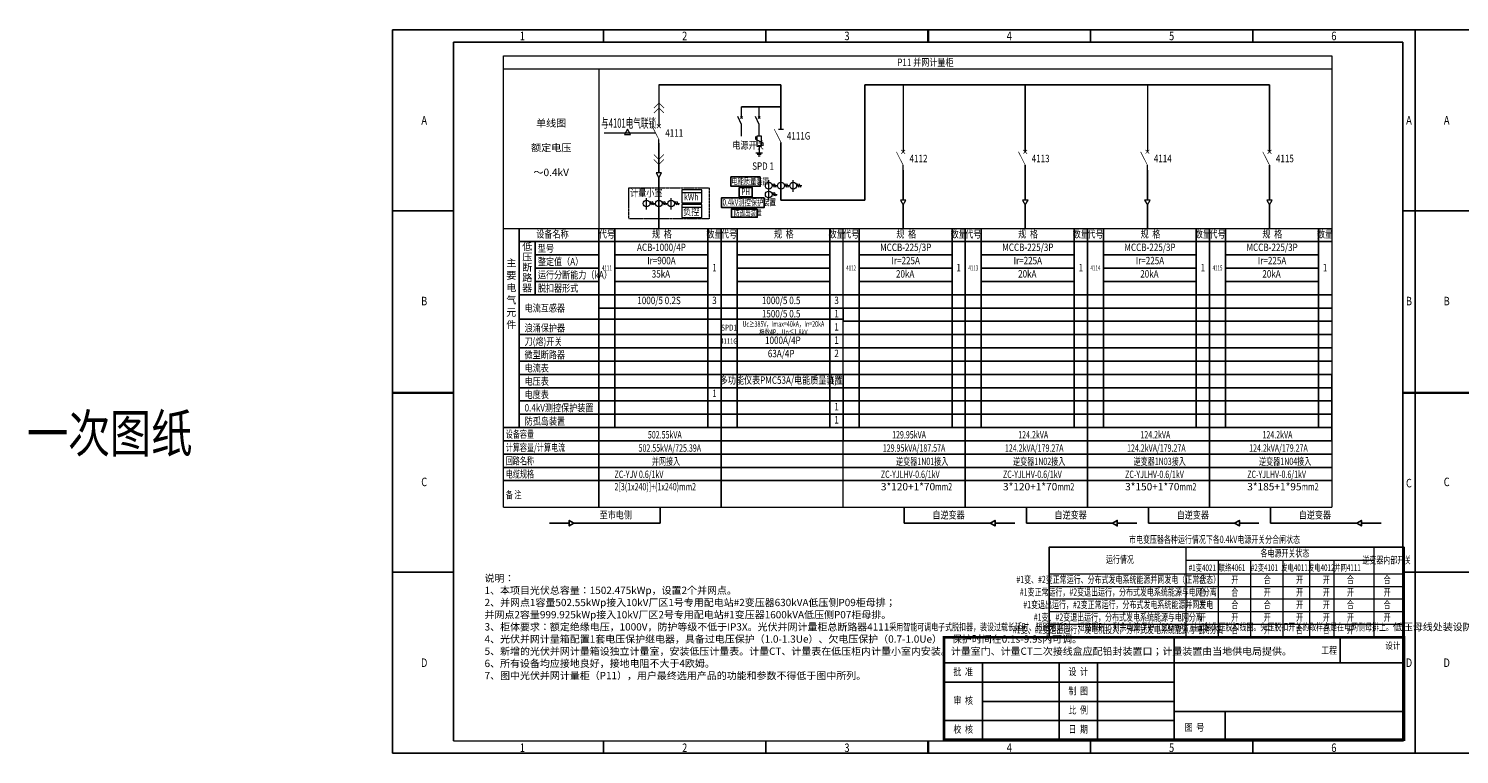
# Model space of a CAD drawing. Units: millimetres. Extents: x 1057994 to 1231560, y 1539384 to 1644253.
# Drawn here: x 1057994 to 1116764, y 1605555 to 1635355 of the extents above; entities that cross this region are included whole.
import ezdxf
from ezdxf.enums import TextEntityAlignment as Align

# ---------------------------------------------------------------- set-up
doc = ezdxf.new("R2010")
doc.units = ezdxf.units.MM
doc.header["$LTSCALE"] = 100
doc.header["$MEASUREMENT"] = 0
doc.linetypes.add('DASHED2', pattern=[0.375, 0.25, -0.125])
doc.layers.get('0').update_dxf_attribs({"linetype": 'CONTINUOUS', "lineweight": 20})
for name, color, linetype in [('GDXT', 3, 'CONTINUOUS'), ('PV-标识文字', 7, 'CONTINUOUS'), ('SX', 3, 'CONTINUOUS'), ('TEXT', 6, 'CONTINUOUS'), ('和竞图框', 7, 'CONTINUOUS'), ('太阳能', 7, 'CONTINUOUS'), ('文字', 1, 'CONTINUOUS'), ('防雷层', 4, 'Lighting')]:
    doc.layers.add(name, color=color, linetype=linetype)
doc.layers.add('批量打印', color=2, linetype='CONTINUOUS', plot=False)
doc.styles.add('_HZTXT', font='ROMANS', dxfattribs={"width": 0.9, "bigfont": 'GBCBIG'})
doc.styles.add('HJ图框字体', font='simfang.ttf', dxfattribs={"width": 0.8})
doc.styles.add('PVD_Text', font='simplex.shx', dxfattribs={"width": 0.8, "bigfont": 'gbcbig.shx'})
doc.styles.add('典设', font='txt', dxfattribs={"width": 0.8})
doc.styles.add('标准', font='gbenor.shx', dxfattribs={"width": 0.7, "bigfont": 'hztxt.shx'})
doc.styles.add('标准字体', font='gbenor.shx', dxfattribs={"width": 0.8, "bigfont": 'hztxt.shx'})
doc.linetypes.add('Lighting', pattern='A,1,[136,sr.shx,S=0.1,R=0,X=-0.5,Y=0],0', length=1)

# ---------------------------------------------------------------- blocks, each defined once
blk = doc.blocks.new('签字框')
at = {"layer": '和竞图框', "color": 0}
for p, q in [((5166.85, -1311.3), (5355.85, -1311.3)), ((5166.85, -1311.3), (5166.85, -1353.3)), ((5203.6, -1311.3), (5355.85, -1311.3)), ((5261.35, -1311.3), (5261.35, -1353.3)), ((5329.6, -1311.3), (5329.6, -1321.8)), ((5355.85, -1311.3), (5355.85, -1353.3)), ((5166.85, -1321.8), (5355.85, -1321.8)), ((5182.6, -1321.8), (5182.6, -1353.3)), ((5214.1, -1321.8), (5214.1, -1353.3)), ((5229.85, -1321.8), (5229.85, -1353.3)), ((5166.85, -1329.68), (5261.35, -1329.68)), ((5182.6, -1337.55), (5261.35, -1337.55)), ((5166.85, -1345.43), (5261.35, -1345.43)), ((5261.35, -1341.75), (5355.85, -1341.75)), ((5261.35, -1343.85), (5261.35, -1353.3)), ((5282.35, -1341.75), (5282.35, -1353.3)), ((5166.33, -1353.83), (5355.33, -1353.83))]:
    blk.add_line(p, q, dxfattribs=at)
at = {"layer": '和竞图框'}
for p, q in [((5166.85, -1311.3), (5166.85, -1353.3)), ((5203.6, -1311.3), (5355.85, -1311.3)), ((5355.85, -1311.3), (5355.85, -1353.3)), ((5166.33, -1353.83), (5355.33, -1353.83)), ((5166.85, -1353.3), (5355.85, -1353.3))]:
    blk.add_line(p, q, dxfattribs=at)
at = {"layer": '和竞图框', "color": 0, "const_width": 1.05}
blk.add_lwpolyline([(5166.85, -1311.3), (5166.85, -1353.3), (5355.85, -1353.3), (5355.85, -1311.3)], close=True, dxfattribs=at)
blk.add_lwpolyline([(5166.85, -1353.3), (5355.85, -1353.3)], dxfattribs=at)
at = {"layer": '和竞图框', "style": 'HJ图框字体', "width": 0.8}
for s, height, p in [('工程', 3, (5321.77, -1318.1)), ('设计', 2.8, (5348.15, -1316.06)), ('图  号', 3, (5265.75, -1349.73))]:
    blk.add_text(s, height=height, dxfattribs=at).set_placement(p)
for s, p in [('批  准', (5174.73, -1325.74)), ('设  计', (5221.98, -1325.74)), ('制  图', (5221.98, -1333.62)), ('审  核', (5174.73, -1337.55)), ('比  例', (5221.98, -1341.49)), ('校  核', (5174.73, -1349.37)), ('日  期', (5221.98, -1349.37))]:
    blk.add_text(s, height=3, dxfattribs=at).set_placement(p, align=Align.MIDDLE)
blk = doc.blocks.new('图框')
at = {"layer": '和竞图框', "color": 0}
blk.add_line((4940.33, -1061.83), (4965.33, -1061.83), dxfattribs=at)
at = {"layer": '和竞图框', "color": 7}
for p, q in [((5360.33, -1061.83), (4940.33, -1061.83)), ((4940.33, -1358.83), (4940.33, -1061.83)), ((5026.99, -1061.83), (5026.99, -1066.83)), ((5093.66, -1061.83), (5093.66, -1066.83)), ((5226.99, -1061.83), (5226.99, -1066.83)), ((5293.66, -1061.83), (5293.66, -1066.83)), ((5360.33, -1358.83), (5360.33, -1061.83)), ((5355.33, -1066.83), (4965.33, -1066.83)), ((4965.33, -1066.83), (4965.33, -1353.83)), ((4965.33, -1066.83), (5355.33, -1066.83)), ((4965.33, -1353.83), (4965.33, -1066.83)), ((4965.33, -1066.83), (4965.33, -1353.83)), ((5355.33, -1066.83), (4965.33, -1066.83)), ((5360.33, -1136.08), (5355.33, -1136.08)), ((5360.33, -1284.58), (5355.33, -1284.58)), ((5026.99, -1358.83), (5026.99, -1353.83)), ((5093.66, -1358.83), (5093.66, -1353.83)), ((5226.99, -1358.83), (5226.99, -1353.83)), ((5293.66, -1358.83), (5293.66, -1353.83)), ((4940.33, -1358.83), (5360.33, -1358.83))]:
    blk.add_line(p, q, dxfattribs=at)
at = {"layer": '和竞图框', "linetype": 'ByBlock'}
blk.add_lwpolyline([(4940.33, -1061.83), (5360.33, -1061.83), (5360.33, -1358.83), (4940.33, -1358.83)], close=True, dxfattribs=at)
at = {"layer": '和竞图框', "color": 7}
blk.add_lwpolyline([(4940.33, -1061.83), (5360.33, -1061.83), (5360.33, -1358.83), (4940.33, -1358.83)], close=True, dxfattribs=at)
for points, const_width in [([(5160.33, -1061.83), (5160.33, -1066.83)], 1), ([(4965.33, -1066.83), (4965.33, -1353.83)], 0.6), ([(5355.33, -1066.83), (4965.33, -1066.83)], 0.6), ([(5355.33, -1353.83), (5355.33, -1066.83)], 0.6), ([(4940.33, -1210.83), (4965.33, -1210.83)], 1), ([(5360.33, -1210.83), (5355.33, -1210.83)], 1), ([(4965.33, -1353.83), (5355.33, -1353.83), (5355.33, -1345.33)], 0.6), ([(5160.33, -1358.83), (5160.33, -1353.83)], 1)]:
    blk.add_lwpolyline(points, dxfattribs=dict(at, const_width=const_width))
for points in [[(4940.33, -1136.08), (4965.33, -1136.08)], [(4940.33, -1284.58), (4965.33, -1284.58)]]:
    blk.add_lwpolyline(points, dxfattribs=at)
at = {"layer": '和竞图框', "const_width": 0.1}
blk.add_lwpolyline([(5355.33, -1208.36), (5355.33, -1262.36)], dxfattribs=at)
at = {"layer": '和竞图框', "color": 7, "style": 'HJ图框字体', "width": 0.8}
for s, p in [('1', (4993.66, -1064.33)), ('2', (5060.33, -1064.33)), ('3', (5126.99, -1064.33)), ('4', (5193.66, -1064.33)), ('5', (5260.33, -1064.33)), ('6', (5326.99, -1064.33)), ('A', (4953.33, -1098.95)), ('A', (5357.83, -1098.95)), ('B', (4953.33, -1173.2)), ('B', (5357.83, -1173.2)), ('C', (4953.33, -1247.45)), ('C', (5357.83, -1247.95)), ('D', (4953.33, -1321.7)), ('D', (5357.83, -1321.7)), ('1', (4993.66, -1356.61)), ('2', (5060.33, -1356.61)), ('3', (5126.99, -1356.61)), ('4', (5193.66, -1356.61)), ('5', (5260.33, -1356.61)), ('6', (5326.99, -1356.61))]:
    blk.add_text(s, height=3.5, dxfattribs=at).set_placement(p, align=Align.MIDDLE_CENTER)

msp = doc.modelspace()

# ---------------------------------------------------------------- linework, layer by layer
at = {"color": 4}
for p, q in [((1077495.288, 1615703.476), (1077495.288, 1634242.391)), ((1077495.288, 1634242.391), (1091454, 1634242.391)), ((1091454, 1634242.391), (1101486.825, 1634242.391)), ((1101486.825, 1634242.391), (1111519.649, 1634242.391)), ((1111519.649, 1634242.391), (1111519.649, 1615703.476)), ((1077495.288, 1633697.129), (1091454, 1633697.129)), ((1081421.175, 1633697.129), (1081421.175, 1615703.476)), ((1091454, 1633697.129), (1101486.825, 1633697.129)), ((1101486.825, 1633697.129), (1111519.649, 1633697.129)), ((1077495.288, 1627153.983), (1091454, 1627153.983)), ((1081421.175, 1615703.476), (1081421.175, 1627153.983)), ((1091454, 1627153.983), (1101486.825, 1627153.983)), ((1091454, 1615703.476), (1091454, 1627153.983)), ((1101486.825, 1627153.983), (1101486.825, 1615703.476)), ((1101486.825, 1627153.983), (1111519.649, 1627153.983)), ((1101486.825, 1627153.983), (1101486.825, 1615703.476)), ((1101486.825, 1615703.476), (1101486.825, 1627153.983)), ((1077495.288, 1615703.476), (1091454, 1615703.476)), ((1091454, 1615703.476), (1101486.825, 1615703.476)), ((1101486.825, 1615703.476), (1111519.649, 1615703.476))]:
    msp.add_line(p, q, dxfattribs=at)
at = {"color": 4, "ltscale": 1000}
for p, q in [((1083882.417, 1633045.422), (1083882.417, 1631349.731)), ((1093915.242, 1633045.422), (1093915.242, 1630297.573)), ((1103948.066, 1633045.422), (1103948.066, 1630297.573))]:
    msp.add_line(p, q, dxfattribs=at)
at = {"color": 2, "ltscale": 5}
for p, q in [((1087278.312, 1631708.328), (1087278.312, 1632140.09)), ((1088002.31, 1631708.328), (1088002.31, 1632140.09)), ((1087278.312, 1630942.694), (1087278.312, 1631424.032)), ((1087278.312, 1630950.221), (1087278.312, 1631416.504)), ((1088002.31, 1630942.694), (1088002.31, 1631424.032)), ((1088002.31, 1630950.221), (1088002.31, 1631416.504)), ((1088002.31, 1630510.484), (1088002.31, 1630241.975))]:
    msp.add_line(p, q, dxfattribs=at)
for p, q in [((1087278.312, 1631424.032), (1087131.708, 1631746.56)), ((1087235.445, 1631748.393), (1087318.377, 1631665.461)), ((1087235.445, 1631665.461), (1087318.377, 1631748.393)), ((1088002.31, 1631424.032), (1087855.706, 1631746.56)), ((1087959.443, 1631748.393), (1088042.375, 1631665.461)), ((1087959.443, 1631665.461), (1088042.375, 1631748.393)), ((1083882.417, 1629616.475), (1083882.417, 1630804.468)), ((1093915.242, 1628506.437), (1093915.242, 1629752.311)), ((1103948.066, 1628506.437), (1103948.066, 1629752.311)), ((1105543.586, 1610357.426), (1105543.586, 1614061.023)), ((1113256.934, 1610357.426), (1113256.934, 1614061.023)), ((1114494.93, 1610357.426), (1114494.93, 1614061.023)), ((1105543.586, 1613535.418), (1113256.934, 1613535.418)), ((1106872.396, 1610357.426), (1106872.396, 1613535.418)), ((1108201.206, 1610357.426), (1108201.206, 1613535.418)), ((1109530.016, 1610357.426), (1109530.016, 1613535.418)), ((1110627.095, 1610357.426), (1110627.095, 1613535.418)), ((1111615.921, 1610357.426), (1111615.921, 1613535.418)), ((1099913.523, 1612966.708), (1114494.93, 1612966.708)), ((1099913.523, 1612451.177), (1114494.93, 1612451.177)), ((1099913.523, 1611935.646), (1114494.93, 1611935.646)), ((1099913.523, 1611420.114), (1114494.93, 1611420.114)), ((1099913.523, 1610904.583), (1114494.93, 1610904.583)), ((1099913.523, 1610357.426), (1113250, 1610357.426))]:
    msp.add_line(p, q)
at = {"color": 3}
for p, q in [((1088789.777, 1631228.226), (1089007.882, 1631228.226)), ((1088138.46, 1630241.975), (1087866.159, 1630241.975)), ((1088081.385, 1630184.248), (1087921.855, 1630184.248)), ((1088043.567, 1630113.899), (1087961.052, 1630113.899))]:
    msp.add_line(p, q, dxfattribs=at)
at = {"color": 7}
for p, q in [((1088394.071, 1628658.164), (1088394.071, 1629130.556)), ((1089403.588, 1628658.164), (1089403.588, 1629130.556)), ((1088394.071, 1628296.274), (1088394.071, 1628768.665)), ((1088535.788, 1628906.791), (1088742.007, 1628906.791)), ((1088535.788, 1628544.901), (1088742.007, 1628544.901)), ((1089040.547, 1628906.791), (1089246.766, 1628906.791)), ((1089545.306, 1628906.791), (1089751.525, 1628906.791)), ((1083377.658, 1627927.476), (1083377.658, 1628399.868)), ((1083519.376, 1628176.103), (1083725.595, 1628176.103)), ((1084024.135, 1628176.103), (1084230.354, 1628176.103)), ((1084387.176, 1627927.476), (1084387.176, 1628399.868)), ((1084528.894, 1628176.103), (1084735.113, 1628176.103))]:
    msp.add_line(p, q, dxfattribs=at)
at = {"color": 0}
for p, q in [((1084819.952, 1628621.563), (1085646.944, 1628621.563)), ((1084819.952, 1628019.988), (1085646.944, 1628019.988))]:
    msp.add_line(p, q, dxfattribs=at)
at = {"color": 7, "lineweight": 9}
for p, q in [((1088631.918, 1628831.748), (1088556.875, 1628981.834)), ((1088631.918, 1628469.858), (1088556.875, 1628619.944)), ((1088706.961, 1628831.748), (1088631.918, 1628981.834)), ((1088706.961, 1628469.858), (1088631.918, 1628619.944)), ((1089136.677, 1628831.748), (1089061.634, 1628981.834)), ((1089211.72, 1628831.748), (1089136.677, 1628981.834)), ((1089641.436, 1628831.748), (1089566.393, 1628981.834)), ((1089716.479, 1628831.748), (1089641.436, 1628981.834)), ((1083615.506, 1628101.06), (1083540.463, 1628251.146)), ((1083690.549, 1628101.06), (1083615.506, 1628251.146)), ((1084120.265, 1628101.06), (1084045.222, 1628251.146)), ((1084195.308, 1628101.06), (1084120.265, 1628251.146)), ((1084625.023, 1628101.06), (1084549.981, 1628251.146)), ((1084700.066, 1628101.06), (1084625.023, 1628251.146))]:
    msp.add_line(p, q, dxfattribs=at)
at = {"const_width": 28.248}
for points in [[(1084092.586, 1632094.46), (1083884.855, 1632302.191), (1083677.124, 1632094.46)], [(1084092.586, 1631891.077), (1083884.855, 1632098.808), (1083677.124, 1631891.077)], [(1084092.586, 1630187.962), (1083884.855, 1629980.232), (1083677.124, 1630187.962)], [(1084092.586, 1629984.579), (1083884.855, 1629776.848), (1083677.124, 1629984.579)]]:
    msp.add_lwpolyline(points, dxfattribs=at)
at = {"color": 1}
msp.add_lwpolyline([(1081640.1, 1631077.1), (1083743.505, 1631077.1)], dxfattribs=at)
msp.add_lwpolyline([(1082589.889, 1631221.124), (1082465.16, 1631005.087), (1082714.618, 1631005.087)], close=True, dxfattribs=at)
at = {"color": 3, "const_width": 27.263}
for points in [[(1083604.592, 1631349.731), (1083882.417, 1630804.468)], [(1083805.305, 1631272.619), (1083959.529, 1631426.842)], [(1083805.305, 1631426.842), (1083959.529, 1631272.619)], [(1088621.004, 1631228.226), (1088898.829, 1630682.964)], [(1088789.777, 1631228.226), (1089007.882, 1631228.226)], [(1093637.417, 1630297.573), (1093915.242, 1629752.311)], [(1093838.13, 1630220.461), (1093992.353, 1630374.685)], [(1093838.13, 1630374.685), (1093992.353, 1630220.461)], [(1098653.829, 1630297.573), (1098931.654, 1629752.311)], [(1098854.542, 1630220.461), (1099008.766, 1630374.685)], [(1098854.542, 1630374.685), (1099008.766, 1630220.461)], [(1103670.241, 1630297.573), (1103948.066, 1629752.311)], [(1103870.955, 1630220.461), (1104025.178, 1630374.685)], [(1103870.955, 1630374.685), (1104025.178, 1630220.461)], [(1108686.654, 1630297.573), (1108964.479, 1629752.311)], [(1108887.367, 1630220.461), (1109041.59, 1630374.685)], [(1108887.367, 1630374.685), (1109041.59, 1630220.461)]]:
    msp.add_lwpolyline(points, dxfattribs=at)
at = {"color": 2}
msp.add_lwpolyline([(1087855.342, 1630920.58), (1087855.342, 1630821.188), (1088147.971, 1630662.541), (1088147.971, 1630538.303)], dxfattribs=at)
msp.add_lwpolyline([(1088085.786, 1630510.484), (1087918.834, 1630510.484), (1087918.834, 1630950.221), (1088085.786, 1630950.221)], close=True, dxfattribs=at)
at = {"color": 3, "ltscale": 1000}
for points in [[(1083882.417, 1629231.493), (1083995.748, 1629427.788), (1083769.087, 1629427.788)], [(1093915.242, 1628121.456), (1094028.572, 1628317.75), (1093801.911, 1628317.75)], [(1098931.654, 1628121.456), (1099044.985, 1628317.75), (1098818.323, 1628317.75)], [(1103948.066, 1628121.456), (1104061.397, 1628317.75), (1103834.736, 1628317.75)], [(1108964.479, 1628121.456), (1109077.809, 1628317.75), (1108851.148, 1628317.75)]]:
    msp.add_lwpolyline(points, close=True, dxfattribs=at)
at = {"linetype": 'DASHED2', "ltscale": 0.05}
msp.add_lwpolyline([(1082645.196, 1628815.714), (1085944.621, 1628815.714), (1085944.621, 1627546.625), (1082645.196, 1627546.625)], close=True, dxfattribs=at)
at = {"color": 0}
for points in [[(1084819.952, 1628205.187), (1085646.944, 1628205.187), (1085646.944, 1628730.615), (1084819.952, 1628730.615)], [(1084819.952, 1627603.613), (1085646.944, 1627603.613), (1085646.944, 1628129.041), (1084819.952, 1628129.041)]]:
    msp.add_lwpolyline(points, close=True, dxfattribs=at)
msp.add_lwpolyline([(1099913.523, 1611935.646), (1099913.523, 1614061.023), (1109882.079, 1614061.023)])
at = {"color": 3}
for centre in [(1088394.071, 1628906.791), (1088394.071, 1628544.901), (1088898.829, 1628906.791), (1089403.588, 1628906.791), (1083377.658, 1628176.103), (1083882.417, 1628176.103), (1084387.176, 1628176.103)]:
    msp.add_circle(centre, 138.126, dxfattribs=at)
at = {"layer": 'GDXT', "color": 4, "ltscale": 1000}
for p, q in [((1088898.829, 1633045.422), (1088898.829, 1631228.226)), ((1098931.654, 1633045.422), (1098931.654, 1630297.573)), ((1108964.479, 1633045.422), (1108964.479, 1630297.573)), ((1083882.417, 1630655.744), (1083882.417, 1629427.788)), ((1088898.829, 1630682.964), (1088898.829, 1628317.75)), ((1098931.654, 1629752.311), (1098931.654, 1628317.75)), ((1108964.479, 1629752.311), (1108964.479, 1628317.75)), ((1093915.242, 1629545.706), (1093915.242, 1628317.75)), ((1103948.066, 1629545.706), (1103948.066, 1628317.75))]:
    msp.add_line(p, q, dxfattribs=at)
for points in [[(1083882.417, 1633045.422), (1086437.588, 1633045.422)], [(1086437.588, 1633045.422), (1088898.829, 1633045.422)], [(1088898.829, 1628317.75), (1092341.568, 1628317.75), (1092341.568, 1633045.422)], [(1092341.568, 1633045.422), (1108964.479, 1633045.422)]]:
    msp.add_lwpolyline(points, dxfattribs=at)
at = {"layer": 'PV-标识文字', "ltscale": 1000}
for p, q in [((1078149.602, 1627153.983), (1078149.602, 1618975.05)), ((1082075.49, 1618975.05), (1082075.49, 1627153.983)), ((1085892.326, 1627153.983), (1085892.326, 1622246.623)), ((1086437.588, 1627153.983), (1086437.588, 1624427.672)), ((1086437.588, 1627153.983), (1086437.588, 1615703.476)), ((1086437.588, 1627153.983), (1086437.588, 1615703.476)), ((1086437.588, 1615703.476), (1086437.588, 1627153.983)), ((1087091.902, 1618975.05), (1087091.902, 1627153.983)), ((1090908.738, 1627153.983), (1090908.738, 1622246.623)), ((1092108.315, 1618975.05), (1092108.315, 1627153.983)), ((1095925.15, 1627153.983), (1095925.15, 1622246.623)), ((1096470.412, 1627153.983), (1096470.412, 1624427.672)), ((1096470.412, 1627153.983), (1096470.412, 1615703.476)), ((1096470.412, 1627153.983), (1096470.412, 1615703.476)), ((1096470.412, 1615703.476), (1096470.412, 1627153.983)), ((1097124.727, 1618975.05), (1097124.727, 1627153.983)), ((1100941.562, 1627153.983), (1100941.562, 1622246.623)), ((1102141.139, 1618975.05), (1102141.139, 1627153.983)), ((1105957.975, 1627153.983), (1105957.975, 1622246.623)), ((1106503.237, 1627153.983), (1106503.237, 1624427.672)), ((1106503.237, 1627153.983), (1106503.237, 1615703.476)), ((1106503.237, 1627153.983), (1106503.237, 1615703.476)), ((1106503.237, 1615703.476), (1106503.237, 1627153.983)), ((1107157.551, 1618975.05), (1107157.551, 1627153.983)), ((1110974.387, 1627153.983), (1110974.387, 1622246.623)), ((1078149.602, 1626608.72), (1091454, 1626608.72)), ((1078803.917, 1624427.672), (1078803.917, 1626608.72)), ((1091454, 1626608.72), (1101486.825, 1626608.72)), ((1101486.825, 1626608.72), (1111519.649, 1626608.72)), ((1078803.917, 1626063.458), (1081421.175, 1626063.458)), ((1082075.49, 1626063.458), (1085892.326, 1626063.458)), ((1087091.902, 1626063.458), (1090908.738, 1626063.458)), ((1087091.902, 1626063.458), (1090908.738, 1626063.458)), ((1092108.315, 1626063.458), (1095925.15, 1626063.458)), ((1097124.727, 1626063.458), (1100941.562, 1626063.458)), ((1097124.727, 1626063.458), (1100941.562, 1626063.458)), ((1102141.139, 1626063.458), (1105957.975, 1626063.458)), ((1107157.551, 1626063.458), (1110974.387, 1626063.458)), ((1107157.551, 1626063.458), (1110974.387, 1626063.458)), ((1078803.917, 1625518.196), (1081421.175, 1625518.196)), ((1082075.49, 1625518.196), (1085892.326, 1625518.196)), ((1087091.902, 1625518.196), (1090908.738, 1625518.196)), ((1087091.902, 1625518.196), (1090908.738, 1625518.196)), ((1092108.315, 1625518.196), (1095925.15, 1625518.196)), ((1097124.727, 1625518.196), (1100941.562, 1625518.196)), ((1097124.727, 1625518.196), (1100941.562, 1625518.196)), ((1102141.139, 1625518.196), (1105957.975, 1625518.196)), ((1107157.551, 1625518.196), (1110974.387, 1625518.196)), ((1107157.551, 1625518.196), (1110974.387, 1625518.196)), ((1078149.602, 1624427.672), (1091454, 1624427.672)), ((1078803.917, 1624972.934), (1081421.175, 1624972.934)), ((1082075.49, 1624972.934), (1085892.326, 1624972.934)), ((1087091.902, 1624972.934), (1090908.738, 1624972.934)), ((1087091.902, 1624972.934), (1090908.738, 1624972.934)), ((1091454, 1624427.672), (1101486.825, 1624427.672)), ((1092108.315, 1624972.934), (1095925.15, 1624972.934)), ((1097124.727, 1624972.934), (1100941.562, 1624972.934)), ((1097124.727, 1624972.934), (1100941.562, 1624972.934)), ((1101486.825, 1624427.672), (1111519.649, 1624427.672)), ((1102141.139, 1624972.934), (1105957.975, 1624972.934)), ((1107157.551, 1624972.934), (1110974.387, 1624972.934)), ((1107157.551, 1624972.934), (1110974.387, 1624972.934)), ((1081421.175, 1623882.409), (1091454, 1623882.409)), ((1086437.588, 1623882.409), (1086437.588, 1623337.147)), ((1086437.588, 1623882.409), (1091454, 1623882.409)), ((1091454, 1623882.409), (1091454, 1623337.147)), ((1091454, 1623882.409), (1101486.825, 1623882.409)), ((1101486.825, 1623882.409), (1111519.649, 1623882.409)), ((1078149.602, 1623425.437), (1091454, 1623425.437)), ((1091454, 1623337.147), (1101486.825, 1623337.147)), ((1101486.825, 1623337.147), (1111519.649, 1623337.147)), ((1078149.602, 1622791.885), (1091454, 1622791.885)), ((1091454, 1622791.885), (1101486.825, 1622791.885)), ((1101486.825, 1622791.885), (1111519.649, 1622791.885)), ((1078149.602, 1622246.623), (1091454, 1622246.623)), ((1085892.326, 1622246.623), (1085892.326, 1618975.05)), ((1090908.738, 1622246.623), (1090908.738, 1618975.05)), ((1091454, 1622246.623), (1101486.825, 1622246.623)), ((1095925.15, 1622246.623), (1095925.15, 1618975.05)), ((1100941.562, 1622246.623), (1100941.562, 1618975.05)), ((1101486.825, 1622246.623), (1111519.649, 1622246.623)), ((1105957.975, 1622246.623), (1105957.975, 1618975.05)), ((1110974.387, 1622246.623), (1110974.387, 1618975.05)), ((1078149.602, 1621701.361), (1091454, 1621701.361)), ((1091454, 1621701.361), (1101486.825, 1621701.361)), ((1101486.825, 1621701.361), (1111519.649, 1621701.361)), ((1078149.602, 1621156.098), (1091454, 1621156.098)), ((1086437.588, 1621156.098), (1086437.588, 1618429.787)), ((1091454, 1621156.098), (1091454, 1618429.787)), ((1091454, 1621156.098), (1101486.825, 1621156.098)), ((1096470.412, 1621156.098), (1096470.412, 1618429.787)), ((1101486.825, 1621156.098), (1101486.825, 1618429.787)), ((1101486.825, 1621156.098), (1111519.649, 1621156.098)), ((1106503.237, 1621156.098), (1106503.237, 1618429.787)), ((1111519.649, 1621156.098), (1111519.649, 1618429.787)), ((1078149.602, 1620610.836), (1091454, 1620610.836)), ((1091454, 1620610.836), (1101486.825, 1620610.836)), ((1101486.825, 1620610.836), (1111519.649, 1620610.836)), ((1078149.602, 1620065.574), (1091454, 1620065.574)), ((1091454, 1620065.574), (1101486.825, 1620065.574)), ((1101486.825, 1620065.574), (1111519.649, 1620065.574)), ((1078149.602, 1619520.312), (1091454, 1619520.312)), ((1091454, 1619520.312), (1101486.825, 1619520.312)), ((1101486.825, 1619520.312), (1111519.649, 1619520.312)), ((1077495.288, 1618975.05), (1091454, 1618975.05)), ((1091454, 1618975.05), (1101486.825, 1618975.05)), ((1101486.825, 1618975.05), (1111519.649, 1618975.05)), ((1077495.288, 1618429.787), (1091454, 1618429.787)), ((1091454, 1618429.787), (1101486.825, 1618429.787)), ((1101486.825, 1618429.787), (1111519.649, 1618429.787)), ((1077495.288, 1617884.525), (1091454, 1617884.525)), ((1091454, 1617884.525), (1101486.825, 1617884.525)), ((1101486.825, 1617884.525), (1111519.649, 1617884.525)), ((1077495.288, 1617339.263), (1091454, 1617339.263)), ((1077495.288, 1616794.001), (1091454, 1616794.001)), ((1091454, 1617339.263), (1101486.825, 1617339.263)), ((1091454, 1616794.001), (1101486.825, 1616794.001)), ((1101486.825, 1617339.263), (1111519.649, 1617339.263)), ((1101486.825, 1616794.001), (1111519.649, 1616794.001)), ((1083929.382, 1615703.476), (1083929.382, 1615049.162)), ((1093962.206, 1615703.476), (1093962.206, 1615049.162)), ((1098978.618, 1615703.476), (1098978.618, 1615049.162)), ((1103995.031, 1615703.476), (1103995.031, 1615049.162)), ((1109011.443, 1615703.476), (1109011.443, 1615049.162)), ((1079393.735, 1615049.162), (1080198.437, 1615049.162)), ((1080394.731, 1615049.162), (1083929.382, 1615049.162)), ((1097496.857, 1615049.162), (1093962.206, 1615049.162)), ((1098497.853, 1615049.162), (1097693.151, 1615049.162)), ((1102513.269, 1615049.162), (1098978.618, 1615049.162)), ((1103514.265, 1615049.162), (1102709.563, 1615049.162)), ((1107529.681, 1615049.162), (1103995.031, 1615049.162)), ((1108530.677, 1615049.162), (1107725.976, 1615049.162)), ((1112546.094, 1615049.162), (1109011.443, 1615049.162)), ((1113547.09, 1615049.162), (1112742.388, 1615049.162))]:
    msp.add_line(p, q, dxfattribs=at)
at = {"layer": 'PV-标识文字'}
msp.add_lwpolyline([(1087278.312, 1632140.09), (1088898.829, 1632140.09)], dxfattribs=at)
at = {"layer": 'PV-标识文字', "ltscale": 1000}
for points in [[(1080394.731, 1615049.162), (1080198.437, 1615162.492), (1080198.437, 1614935.831)], [(1097496.857, 1615049.162), (1097693.151, 1615162.492), (1097693.151, 1614935.831)], [(1102513.269, 1615049.162), (1102709.563, 1615162.492), (1102709.563, 1614935.831)], [(1107529.681, 1615049.162), (1107725.976, 1615162.492), (1107725.976, 1614935.831)], [(1112546.094, 1615049.162), (1112742.388, 1615162.492), (1112742.388, 1614935.831)]]:
    msp.add_lwpolyline(points, close=True, dxfattribs=at)
at = {"layer": 'PV-标识文字', "color": 0}
msp.add_lwpolyline([(1099913.523, 1610357.426), (1114494.93, 1610357.426), (1114494.93, 1614061.023), (1099913.523, 1614061.023), (1099913.523, 1610357.426)], dxfattribs=at)
at = {"layer": 'TEXT', "color": 2, "linetype": 'DASHED2', "ltscale": 400}
for p, q in [((1083882.417, 1627156.591), (1083882.417, 1629231.493)), ((1093915.242, 1627156.591), (1093915.242, 1628121.456)), ((1098931.654, 1627156.591), (1098931.654, 1628121.456)), ((1103948.066, 1627156.591), (1103948.066, 1628121.456)), ((1108964.479, 1627156.591), (1108964.479, 1628121.456))]:
    msp.add_line(p, q, dxfattribs=at)
at = {"layer": '批量打印'}
for points in [[(1072942.43, 1635304.926), (1114942.43, 1635304.926), (1114942.43, 1605604.926), (1072942.43, 1605604.926), (1072942.43, 1635304.926)], [(1114942.43, 1635304.926), (1156942.43, 1635304.926), (1156942.43, 1605604.926), (1114942.43, 1605604.926), (1114942.43, 1635304.926)]]:
    msp.add_lwpolyline(points, dxfattribs=at)
at = {"layer": '防雷层', "color": 6, "linetype": 'ByBlock', "ltscale": 20}
for points in [[(1088047.011, 1629267.242), (1086840.046, 1629267.242), (1086840.046, 1628880.2), (1088047.011, 1628880.2)], [(1087180.446, 1628830.148), (1087717.581, 1628830.148), (1087717.581, 1628452.42), (1087180.446, 1628452.42)], [(1088207.884, 1628400.764), (1086451.264, 1628400.764), (1086451.264, 1628013.722), (1088207.884, 1628013.722)], [(1087923.227, 1627948.361), (1086862.957, 1627948.361), (1086862.957, 1627608.36), (1087923.227, 1627608.36)]]:
    msp.add_lwpolyline(points, close=True, dxfattribs=at)

# ---------------------------------------------------------------- block references
at = {"color": 1, "xscale": 100, "yscale": 100, "zscale": 100}
for p in [(578909.883, 1741487.8), (620909.883, 1741487.8)]:
    msp.add_blockref('图框', p, dxfattribs=at)
at = {"color": 7, "xscale": 100, "yscale": 100, "zscale": 100}
msp.add_blockref('签字框', (578909.883, 1741487.8), dxfattribs=at)

# ---------------------------------------------------------------- texts
at = {"color": 1, "lineweight": 0, "style": '标准', "width": 0.6}
msp.add_text('与4101电气联锁', height=382.2705, dxfattribs=at).set_placement((1082641.16, 1631283.024), align=Align.CENTER)
at = {"ltscale": 1000, "style": '典设', "width": 0.8}
msp.add_text('kWh', height=272.6311, dxfattribs=at).set_placement((1085212.296, 1628410.1), align=Align.MIDDLE)
at = {"layer": 'PV-标识文字', "ltscale": 1000, "style": 'PVD_Text', "width": 0.8}
for s, height, p in [('P11 并网计量柜', 304.0305, (1093674.388, 1633972.162)), ('4111', 304.0305, (1084146.305, 1631073.324)), ('4111G', 304.0305, (1089139.185, 1630951.819)), ('电源开关', 304.0305, (1086899.64, 1630571.037)), ('SPD 1', 304.0305, (1087715.195, 1629710.044)), ('4112', 304.0305, (1094179.129, 1630021.166)), ('4113', 304.0305, (1099195.541, 1630021.166)), ('4114', 304.0305, (1104211.954, 1630021.166)), ('4115', 304.0305, (1109228.366, 1630021.166)), ('计量小室', 304.0305, (1082701.346, 1628609.509)), ('型号', 304.0305, (1078912.969, 1626336.089)), ('整定值（A）', 304.0305, (1078912.969, 1625790.827)), ('运行分断能力（kA）', 304.0305, (1078912.969, 1625245.565)), ('脱扣器形式', 304.0305, (1078912.969, 1624700.303)), ('电流互感器', 304.0305, (1078367.707, 1623883.249)), ('浪涌保护器', 304.0305, (1078367.707, 1623064.516)), ('刀(熔)开关', 304.0305, (1078367.707, 1622511.886)), ('微型断路器', 304.0305, (1078367.707, 1621966.623)), ('电流表', 304.0305, (1078367.707, 1621421.361)), ('电压表', 304.0305, (1078367.707, 1620876.099)), ('电度表', 304.0305, (1078367.707, 1620330.837)), ('0.4kV测控保护装置', 304.03047, (1078367.707, 1619785.575)), ('防孤岛装置', 304.0305, (1078367.707, 1619240.312))]:
    msp.add_text(s, height=height, dxfattribs=at).set_placement(p, align=Align.MIDDLE_LEFT)
at = {"layer": 'PV-标识文字', "ltscale": 1000, "style": 'PVD_Text'}
for s, height, width, p in [('负控', 304.0305, 0.8, (1085212.296, 1627808.526)), ('设备名称', 304.0305, 0.8, (1079512.758, 1626881.352)), ('代号', 304.0305, 0.8, (1081748.333, 1626881.352)), ('规  格', 304.0305, 0.8, (1084010.351, 1626881.352)), ('数量', 304.0305, 0.8, (1086164.957, 1626881.352)), ('代号', 304.0305, 0.8, (1086764.745, 1626881.352)), ('规  格', 304.0305, 0.8, (1089014.902, 1626881.352)), ('数量', 304.0305, 0.8, (1091181.369, 1626881.352)), ('代号', 304.0305, 0.8, (1091781.157, 1626881.352)), ('规  格', 304.0305, 0.8, (1094043.175, 1626881.352)), ('数量', 304.0305, 0.8, (1096197.781, 1626881.352)), ('代号', 304.0305, 0.8, (1096797.57, 1626881.352)), ('规  格', 304.0305, 0.8, (1099047.726, 1626881.352)), ('数量', 304.0305, 0.8, (1101214.193, 1626881.352)), ('代号', 304.0305, 0.8, (1101813.982, 1626881.352)), ('规  格', 304.0305, 0.8, (1104076, 1626881.352)), ('数量', 304.0305, 0.8, (1106230.606, 1626881.352)), ('代号', 304.0305, 0.8, (1106830.394, 1626881.352)), ('规  格', 304.0305, 0.8, (1109080.551, 1626881.352)), ('数量', 304.0305, 0.8, (1111247.018, 1626881.352)), ('ACB-1000/4P', 304.03047, 0.8, (1083988.627, 1626336.089)), ('MCCB-225/3P', 304.03047, 0.8, (1094021.451, 1626336.089)), ('MCCB-225/3P', 304.03047, 0.8, (1099037.864, 1626336.089)), ('MCCB-225/3P', 304.03047, 0.8, (1104054.276, 1626336.089)), ('MCCB-225/3P', 304.03047, 0.8, (1109070.688, 1626336.089)), ('4111', 205.9406, 0.65, (1081748.333, 1625500.836)), ('Ir=900A', 304.0305, 0.8, (1083988.627, 1625790.827)), ('1', 304.03, 0.8, (1086164.957, 1625500.836)), ('4112', 205.9406, 0.65, (1091781.157, 1625500.836)), ('Ir=225A', 304.0305, 0.8, (1094021.451, 1625790.827)), ('1', 304.03, 0.8, (1096197.781, 1625500.836)), ('4113', 205.9406, 0.65, (1096797.57, 1625500.836)), ('Ir=225A', 304.0305, 0.8, (1099037.864, 1625790.827)), ('1', 304.03, 0.8, (1101214.193, 1625500.836)), ('4114', 205.9406, 0.65, (1101813.982, 1625500.836)), ('Ir=225A', 304.0305, 0.8, (1104054.276, 1625790.827)), ('1', 304.03, 0.8, (1106230.606, 1625500.836)), ('4115', 205.9406, 0.65, (1106830.394, 1625500.836)), ('Ir=225A', 304.0305, 0.8, (1109070.688, 1625790.827)), ('1', 304.03, 0.8, (1111247.018, 1625500.836)), ('35kA', 304.0305, 0.8, (1083965.992, 1625245.565)), ('20kA', 304.0305, 0.8, (1093998.816, 1625245.565)), ('20kA', 304.0305, 0.8, (1099015.229, 1625245.565)), ('20kA', 304.0305, 0.8, (1104031.641, 1625245.565)), ('20kA', 304.0305, 0.8, (1109048.053, 1625245.565)), ('1000/5 0.2S', 304.03047, 0.8, (1083889.376, 1624155.041)), ('3', 304.03, 0.8, (1086164.957, 1624158.998)), ('1000/5 0.5', 304.0305, 0.8, (1088905.789, 1624155.041)), ('1500/5 0.5', 304.0305, 0.8, (1088905.789, 1623609.778)), ('3', 304.03, 0.8, (1091181.369, 1624158.998)), ('Uc≥385V，Imax=40kA，In=20kA', 229.48293, 0.7, (1088997.364, 1623198.512)), ('1', 304.03, 0.8, (1091181.369, 1623613.736)), ('1', 304.03, 0.8, (1091181.369, 1623068.474)), ('SPD1', 243.2244, 0.8, (1086766.097, 1623045.404)), ('极数4P，Up≤1.8kV', 229.48293, 0.7, (1088997.364, 1622863.667)), ('1000A/4P', 304.0305, 0.8, (1088975.85, 1622519.254)), ('1', 304.03, 0.8, (1091181.369, 1622523.211)), ('4111G', 218.9019, 0.8, (1086757.159, 1622493.453)), ('63A/4P', 304.0305, 0.8, (1088905.789, 1621973.992)), ('2', 304.03, 0.8, (1091181.369, 1621977.949)), ('多功能仪表PMC53A/电能质量装置', 304.03047, 0.8, (1088905.789, 1620883.467)), ('1/1', 304.0305, 0.8, (1091163.693, 1620869.761)), ('1', 304.03, 0.8, (1086164.957, 1620342.163)), ('1', 304.03, 0.8, (1091181.369, 1619796.9)), ('1', 304.03, 0.8, (1091181.369, 1619251.638)), ('至市电侧', 304.0305, 0.8, (1082110.861, 1615348.251)), ('自逆变器', 304.0305, 0.8, (1095780.726, 1615348.251)), ('自逆变器', 304.0305, 0.8, (1100797.139, 1615348.251)), ('自逆变器', 304.0305, 0.8, (1105813.551, 1615348.251)), ('自逆变器', 304.0305, 0.8, (1110829.963, 1615348.251))]:
    msp.add_text(s, height=height, dxfattribs=dict(at, width=width)).set_placement(p, align=Align.MIDDLE)
for s, insert, char_height, width, attachment_point in [('单线图\\P\\P额定电压\\P\\P～0.4kV', (1079458.232, 1630425.556), 304.0305, 2785.59972, 5), ('主\\P要\\P电\\P气\\P元\\P件', (1077822.445, 1624427.672), 304.03, 599.97497, 5), ('{\\W0.7;设备容量}', (1077593.519, 1618702.419), 304.03047, 4114.50158, 4), ('{\\W0.7;502.55kVA}', (1083430.756, 1618830.396), 304.03047, 1449.98924, 1), ('{\\W0.7;129.95kVA}', (1093463.58, 1618830.396), 304.03047, 1449.98924, 1), ('{\\W0.7;124.2kVA}', (1098644.051, 1618830.396), 304.03047, 1449.98924, 1), ('{\\W0.7;124.2kVA}', (1103660.464, 1618830.396), 304.03047, 1449.98924, 1), ('{\\W0.7;124.2kVA}', (1108676.018, 1618830.396), 304.03047, 1449.98924, 1), ('{\\W0.7;计算容量/计算电流}', (1077593.519, 1618157.156), 304.03047, 4114.50158, 4), ('{\\W0.7;502.55kVA/725.39A}', (1083048.083, 1618285.134), 304.03047, 1523.25653, 1), ('{\\W0.7;129.95kVA/187.57A}', (1093080.907, 1618285.134), 304.03047, 1523.25653, 1), ('{\\W0.7;124.2kVA/179.27A}', (1098097.319, 1618285.134), 304.03047, 1523.25653, 1), ('{\\W0.7;124.2kVA/179.27A}', (1103113.732, 1618285.134), 304.03047, 1523.25653, 1), ('{\\W0.7;124.2kVA/179.27A}', (1108130.144, 1618285.134), 304.03047, 1523.25653, 1), ('{\\W0.7;回路名称}', (1077593.519, 1617611.894), 304.03047, 4114.50158, 4), ('{\\W0.7;并网接入}', (1083594.129, 1617739.872), 304.03047, 1523.25653, 1), ('{\\W0.7;逆变器1N01接入}', (1093626.953, 1617739.872), 304.03047, 1523.25653, 1), ('{\\W0.7;逆变器1N02接入}', (1098432.888, 1617739.872), 304.03047, 1914.19182, 1), ('{\\W0.7;逆变器1N03接入}', (1103379.92, 1617739.872), 304.03047, 1873.61164, 1), ('{\\W0.7;逆变器1N04接入}', (1108535.54, 1617739.872), 304.03047, 2639.0349, 1), ('{\\W0.7;电缆规格}', (1077593.519, 1617066.632), 304.03047, 4114.50158, 4), ('{\\W0.7;ZC-YJV 0.6/1kV 2[3(1x240)]+(1x240)mm2}', (1082060.86, 1617206.124), 304.03047, 4121.92719, 1), ('{\\W0.7;ZC-YJLHV-0.6/1kV\\P}3*120+1*70{\\W0.7;mm2}', (1093001.583, 1617206.124), 304.03047, 4121.92719, 1), ('{\\W0.7;ZC-YJLHV-0.6/1kV\\P}3*120+1*70{\\W0.7;mm2}', (1098017.995, 1617206.124), 304.03047, 4121.92719, 1), ('{\\W0.7;ZC-YJLHV-0.6/1kV\\P}3*150+1*70{\\W0.7;mm2}', (1103034.407, 1617206.124), 304.03047, 4121.92719, 1), ('{\\W0.7;ZC-YJLHV-0.6/1kV\\P}3*185+1*95{\\W0.7;mm2}', (1108050.82, 1617206.124), 304.03047, 4121.92719, 1), ('{\\W0.7;备 注}', (1077593.519, 1616214.225), 304.03047, 4114.50158, 4)]:
    msp.add_mtext(s, dxfattribs=dict(at, insert=insert, char_height=char_height, width=width, attachment_point=attachment_point))
at = {"layer": 'PV-标识文字', "ltscale": 1000, "insert": (1078476.76, 1625518.196), "char_height": 304.03, "width": 654.31464, "attachment_point": 5, "line_spacing_factor": 0.84, "style": 'PVD_Text'}
msp.add_mtext('低\\P压\\P断\\P路\\P器', dxfattribs=at)
at = {"layer": 'SX', "color": 0, "style": '标准', "width": 0.7}
for s, height, p in [('电能质量装置', 269.3473, (1086860.031, 1629090.631)), ('0.4kV测控保护装置', 269.34726, (1086497.448, 1628224.152)), ('防孤岛装置', 236.6108, (1086969.722, 1627793.215))]:
    msp.add_text(s, height=height, dxfattribs=at).set_placement(p, align=Align.MIDDLE_LEFT)
msp.add_text('PH', height=269.3473, dxfattribs=at).set_placement((1087447.558, 1628626.977), align=Align.MIDDLE)
at = {"layer": '和竞图框', "color": 230, "style": 'HJ图框字体', "width": 0.8}
msp.add_text('一次图纸', height=1559.9952, dxfattribs=at).set_placement((1061324.309, 1618533.101), align=Align.MIDDLE)
at = {"layer": '太阳能', "insert": (1076722.365, 1612940.952), "char_height": 300, "width": 16516.17682, "attachment_point": 1, "style": '标准字体'}
msp.add_mtext('说明：\\P1、本项目光伏总容量：1502.475kWp，设置2个并网点。\\P\\pt2400;2、{\\Fgbenor,gbcbig|c134;\\H0.99998x;\\W1;并网点1容量502.55\\H0.99998x;kWp接入10kV厂区1号专用配电站\\H0.99998x;#2变压器630kVA低压侧P09柜母排；\\P\\ptz;  并网点2容量999.925\\H0.99998x;kWp接入10kV厂区2号专用配电站\\H0.99998x;#1变压器1600kVA低压侧P07柜母排。}\\P3、柜体要求：额定绝缘电压，1000V，防护等级不低于IP3X。光伏并网计量柜总{\\C7;断路器4111\\W0.7;\\C256;采用智能可调电子式脱扣器，装设过载长延时、短路短延时、短路瞬时、剩余电流保护（500mA）并加装失压脱扣线圈。失压脱扣开关的取样点是在电网侧母排上。}低压母线处装设防孤岛装置；智能断路器应与防孤岛装置间具备操作闭锁功能。光伏并网计量箱总{\\C7;断路器4111}和{\\Fgbenor,gbcbig|c134;\\W1;1号专用配电站\\H0.99998x;#2变压器}P10进线柜总断路器{\\C7;4101}配置电气联锁，{\\Fromans,hztxt|c134;\\C7;光伏系统禁止单独运行，以防止向电网侧供电。当\\Fgbenor,gbcbig|c134;\\W1;\\C256;1号专用配电站\\H0.99998x;#2变压器}总断路器{\\C7;4101\\Fromans,hztxt|c134;处于合闸状态时，}光伏并网计量箱总{\\C7;断路器4111\\Fromans,hztxt|c134;方可合闸。}\\P4、光伏并网计量箱{\\C7;配置1套电压保护继电器，具备过电压保护（1.0-1.3Ue）、欠电压保护（0.7-1.0Ue），保护时间在0.1s-9.9s内可调。}\\P5、新增的光伏并网计量箱设独立计量室，安装低压计量表。计量CT、计量表在低压柜内计量小室内安装。计量室门、计量CT二次接线盒应配铅封装置口；计量装置由当地供电局提供。\\P6、所有设备均应接地良好，接地电阻不大于4欧姆。\\P7、图中光伏并网计量柜（P11），用户最终选用产品的功能和参数不得低于图中所列。', dxfattribs=at)
at = {"layer": '文字', "color": 0, "lineweight": 20, "style": '_HZTXT', "width": 0.7}
for s, height, p in [('市电变压器各种运行情况下各0.4kV电源开关分合闸状态', 300, (1106708.014, 1614381.728)), ('各电源开关状态', 300, (1109598.136, 1613819.132)), ('运行情况', 300, (1102818.34, 1613559.444)), ('#1变4021', 270, (1106205.684, 1613216.316)), ('联络4061', 270, (1107425.541, 1613222.003)), ('#2变4101', 270, (1108754.351, 1613222.003)), ('发电4011', 270, (1109992.308, 1613222.003)), ('发电4012', 270, (1111089.388, 1613222.003)), ('并网4111', 270, (1112169.066, 1613222.003)), ('逆变器内部开关', 300, (1113785.86, 1613535.418)), ('#1变、#2变正常运行、分布式发电系统能源并网发电（正常状态）', 300, (1102751.827, 1612735.797)), ('合', 300, (1106215.616, 1612731.547)), ('开', 300, (1107543.231, 1612731.547)), ('合', 300, (1108872.041, 1612731.547)), ('开', 300, (1110200.851, 1612731.547)), ('开', 300, (1111297.93, 1612731.547)), ('合', 300, (1112286.756, 1612731.547)), ('合', 300, (1113794.691, 1612731.547)), ('#1变正常运行，#2变退出运行，分布式发电系统能源与电网分离', 300, (1102751.827, 1612220.266)), ('合', 300, (1106215.616, 1612216.016)), ('合', 300, (1107543.231, 1612216.016)), ('开', 300, (1108872.041, 1612216.016)), ('开', 300, (1110200.851, 1612216.016)), ('开', 300, (1111297.93, 1612216.016)), ('开', 300, (1112286.756, 1612216.016)), ('开', 300, (1113794.691, 1612216.016)), ('#1变退出运行，#2变正常运行，分布式发电系统能源并网发电', 300, (1102751.827, 1611704.735)), ('开', 300, (1106215.616, 1611700.484)), ('合', 300, (1107543.231, 1611700.484)), ('合', 300, (1108872.041, 1611700.484)), ('开', 300, (1110200.851, 1611700.484)), ('开', 300, (1111297.93, 1611700.484)), ('合', 300, (1112286.756, 1611700.484)), ('合', 300, (1113794.691, 1611700.484)), ('#1变、#2变退出运行，分布式发电系统能源与电网分离', 300, (1102751.827, 1611189.203)), ('开', 300, (1106215.616, 1611184.953)), ('开', 300, (1107543.231, 1611184.953)), ('开', 300, (1108872.041, 1611184.953)), ('开', 300, (1110200.851, 1611184.953)), ('开', 300, (1111297.93, 1611184.953)), ('开', 300, (1112286.756, 1611184.953)), ('开', 300, (1113794.691, 1611184.953)), ('#1变、#2变退出运行，发电机投入，分布式发电系统能源与电网分离', 300, (1102751.827, 1610673.672)), ('开', 300, (1106215.616, 1610669.421)), ('合', 300, (1107543.231, 1610669.421)), ('开', 300, (1108872.041, 1610669.421)), ('合', 300, (1110200.851, 1610669.421)), ('合', 300, (1111297.93, 1610669.421)), ('开', 300, (1112286.756, 1610669.421))]:
    msp.add_text(s, height=height, dxfattribs=at).set_placement(p, align=Align.MIDDLE_CENTER)

doc.saveas('drawing.dxf')
